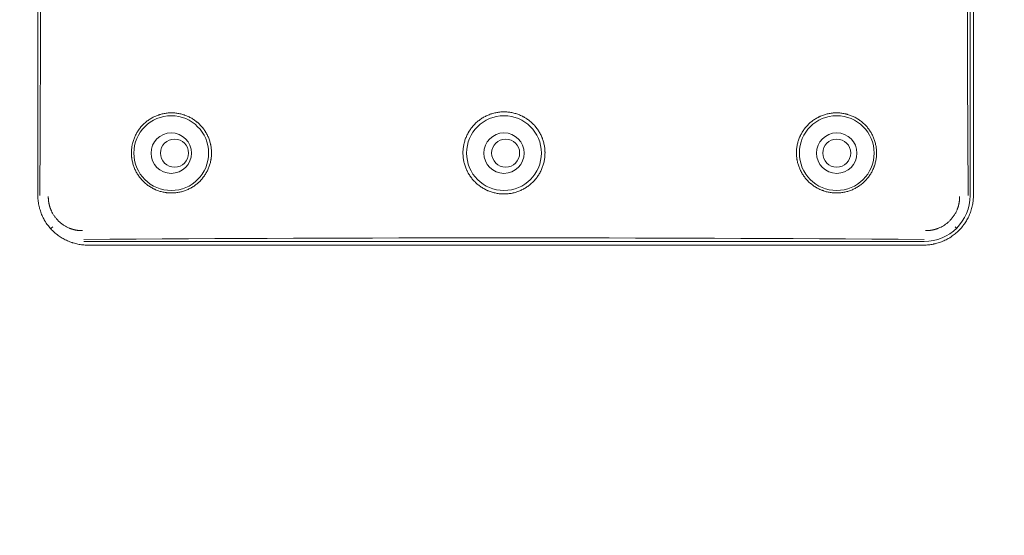
# Model space of a CAD drawing. Units: millimetres. Extents: x 0 to 3777, y 0 to 2663.
# Drawn here: x 2830 to 2929, y 1285 to 1337 of the extents above; entities that cross this region are included whole.
import ezdxf

# ---------------------------------------------------------------- set-up
doc = ezdxf.new("R2010")
doc.units = ezdxf.units.MM
doc.layers.add('AV sys', color=7, linetype='Continuous', plot=False)
doc.layers.add('AV_dim', color=10, linetype='Continuous')
doc.styles.get("Standard").update_dxf_attribs({"font": 'arial.ttf'})
doc.dimstyles.new('ISO-25$0', dxfattribs={"dimtxt": 15, "dimasz": 5, "dimexe": 1.25, "dimexo": 0.625, "dimtad": 1, "dimdec": 0, "dimdsep": 46, "dimtxsty": 'Standard', "dimcen": 0, "dimclrd": 1, "dimclre": 1, "dimclrt": 1, "dimadec": 0, "dimazin": 0, "dimtfac": 1, "dimtdec": 0, "dimtmove": 2, "dimatfit": 3, "dimfxl": 1, "dimtolj": 1, "dimarcsym": 0})

# ---------------------------------------------------------------- blocks, each defined once
blk = doc.blocks.new('*D10')
at = {"layer": 'AV_dim', "color": 0, "lineweight": -2, "transparency": 16777216}
for p, q in [((2748.691, 1341.789), (2748.691, 1069.906)), ((3008.824, 1341.788), (3008.824, 1069.906)), ((2763.691, 1079.906), (2993.824, 1079.906))]:
    blk.add_line(p, q, dxfattribs=at)
at = {"layer": 'AV_dim', "color": 0, "transparency": 16777216}
for points in [[(2763.691, 1082.406), (2763.691, 1077.406), (2748.691, 1079.906)], [(2993.824, 1082.406), (2993.824, 1077.406), (3008.824, 1079.906)]]:
    blk.add_solid(points, dxfattribs=at)
at = {"layer": 'Defpoints', "color": 0, "transparency": 16777216}
for p in [(2748.691, 1351.789), (3008.824, 1351.788), (3008.824, 1079.906)]:
    blk.add_point(p, dxfattribs=at)
at = {"layer": 'AV_dim', "color": 0, "transparency": 16777216, "insert": (2878.758, 1101.925), "char_height": 20, "attachment_point": 5}
blk.add_mtext('260,1', dxfattribs=at)
blk = doc.blocks.new('WA8_bc')
at = {"layer": 'AV sys', "linetype": 'Continuous', "lineweight": 18}
for p, q in [((2925.599, 1384.421), (2925.599, 1319.439)), ((2831.583, 1319.461), (2831.583, 1384.117)), ((2925.932, 1319.461), (2925.932, 1384.117)), ((2920.96, 1314.801), (2836.219, 1314.801)), ((2836.599, 1314.445), (2920.916, 1314.445))]:
    blk.add_line(p, q, dxfattribs=at)
at = {"layer": 'AV sys', "linetype": 'Continuous', "lineweight": 13}
for p, q in [((2832.939, 1316.159), (2833.079, 1316.299)), ((2924.1, 1316.299), (2924.24, 1316.159))]:
    blk.add_line(p, q, dxfattribs=at)
at = {"layer": 'AV sys', "linetype": 'Continuous', "lineweight": 18}
for centre, radius in [((2845.034, 1323.713), 3.77), ((2878.59, 1323.713), 3.77), ((2912.146, 1323.713), 3.77), ((2845.034, 1323.713), 2.04), ((2878.59, 1323.713), 2.04), ((2912.146, 1323.713), 2.04), ((2845.369, 1323.713), 1.412), ((2878.758, 1323.713), 1.412), ((2912.146, 1323.713), 1.412)]:
    blk.add_circle(centre, radius, dxfattribs=at)
blk.add_arc((2920.96, 1319.439), 4.639, 270, 0, dxfattribs=at)
for centre, major_axis, start_param, end_param in [((2816.426, 1351.93), (0, -295.242), 1.460526, 1.681067), ((2940.753, 1351.93), (0, 295.242), 1.460526, 1.681067), ((2878.59, 1299.619), (297.118, 0), 1.427704, 1.713889)]:
    blk.add_ellipse(centre, major_axis=major_axis, ratio=0.052336, start_param=start_param, end_param=end_param, dxfattribs=at)
for points, knots in [([(2845.403, 1319.708), (2845.536, 1319.72), (2845.667, 1319.738), (2845.925, 1319.786), (2846.18, 1319.846), (2846.429, 1319.931), (2846.613, 1320.004), (2846.674, 1320.03), (2846.794, 1320.085), (2846.854, 1320.114), (2847.03, 1320.205), (2847.256, 1320.337), (2847.469, 1320.49), (2847.623, 1320.612), (2847.699, 1320.675), (2847.772, 1320.742), (2847.821, 1320.787), (2847.845, 1320.809), (2847.964, 1320.925), (2848.054, 1321.021), (2848.224, 1321.221), (2848.383, 1321.429), (2848.522, 1321.652), (2848.602, 1321.796), (2848.618, 1321.825), (2848.649, 1321.884), (2848.664, 1321.913), (2848.708, 1322.003), (2848.736, 1322.063), (2848.815, 1322.244), (2848.908, 1322.49), (2848.976, 1322.744), (2849.018, 1322.937), (2849.037, 1323.034), (2849.052, 1323.132), (2849.061, 1323.198), (2849.066, 1323.231), (2849.085, 1323.397), (2849.094, 1323.529), (2849.099, 1323.792), (2849.09, 1324.056), (2849.056, 1324.318), (2849.027, 1324.482), (2849.021, 1324.514), (2849.007, 1324.58), (2849, 1324.612), (2848.977, 1324.71), (2848.961, 1324.774), (2848.906, 1324.966), (2848.821, 1325.217), (2848.713, 1325.457), (2848.622, 1325.635), (2848.574, 1325.722), (2848.523, 1325.808), (2848.488, 1325.866), (2848.47, 1325.894), (2848.38, 1326.035), (2848.225, 1326.25), (2847.963, 1326.549), (2847.769, 1326.73), (2847.641, 1326.838), (2847.615, 1326.859), (2847.563, 1326.901), (2847.484, 1326.963), (2847.403, 1327.022), (2847.239, 1327.135), (2847.014, 1327.274), (2846.777, 1327.39), (2846.594, 1327.469), (2846.532, 1327.494), (2846.438, 1327.529), (2846.407, 1327.54), (2846.344, 1327.562), (2846.312, 1327.572), (2846.154, 1327.623), (2845.898, 1327.69), (2845.638, 1327.732), (2845.376, 1327.762), (2845.244, 1327.77), (2844.977, 1327.773), (2844.845, 1327.769), (2844.583, 1327.746), (2844.322, 1327.711), (2844.066, 1327.651), (2843.908, 1327.605), (2843.876, 1327.595), (2843.813, 1327.575), (2843.781, 1327.565), (2843.687, 1327.533), (2843.625, 1327.51), (2843.441, 1327.437), (2843.202, 1327.328), (2842.976, 1327.197), (2842.81, 1327.09), (2842.729, 1327.034), (2842.649, 1326.975), (2842.596, 1326.935), (2842.57, 1326.915), (2842.44, 1326.812), (2842.243, 1326.638), (2841.974, 1326.352), (2841.814, 1326.144), (2841.72, 1326.008), (2841.701, 1325.98), (2841.665, 1325.925), (2841.647, 1325.897), (2841.594, 1325.813), (2841.561, 1325.756), (2841.465, 1325.583), (2841.348, 1325.348), (2841.255, 1325.102), (2841.195, 1324.915), (2841.166, 1324.82), (2841.142, 1324.723), (2841.126, 1324.659), (2841.118, 1324.626), (2841.083, 1324.464), (2841.061, 1324.334), (2841.03, 1324.072), (2841.022, 1323.941), (2841.017, 1323.677), (2841.021, 1323.545), (2841.034, 1323.38), (2841.037, 1323.346), (2841.044, 1323.28), (2841.048, 1323.247), (2841.06, 1323.148), (2841.071, 1323.082), (2841.106, 1322.886), (2841.165, 1322.629), (2841.25, 1322.378), (2841.323, 1322.193), (2841.349, 1322.132), (2841.403, 1322.01), (2841.433, 1321.95), (2841.524, 1321.771), (2841.657, 1321.541), (2841.811, 1321.326), (2841.975, 1321.119), (2842.063, 1321.019), (2842.179, 1320.899), (2842.203, 1320.875), (2842.251, 1320.828), (2842.323, 1320.759), (2842.398, 1320.692), (2842.55, 1320.564), (2842.76, 1320.403), (2842.985, 1320.263), (2843.159, 1320.167), (2843.218, 1320.136), (2843.308, 1320.092), (2843.339, 1320.077), (2843.399, 1320.049), (2843.43, 1320.036), (2843.582, 1319.97), (2843.83, 1319.878), (2844.085, 1319.81), (2844.279, 1319.769), (2844.376, 1319.75), (2844.475, 1319.736), (2844.541, 1319.727), (2844.574, 1319.722), (2844.74, 1319.704), (2844.872, 1319.696), (2845.138, 1319.692), (2845.27, 1319.697), (2845.403, 1319.708)], [0, 0, 0, 0, 0.015625, 0.015625, 0.03125, 0.046875, 0.046875, 0.054688, 0.054688, 0.0625, 0.0625, 0.078125, 0.09375, 0.09375, 0.101563, 0.105469, 0.105469, 0.109375, 0.109375, 0.125, 0.125, 0.140625, 0.15625, 0.15625, 0.160156, 0.160156, 0.164063, 0.164063, 0.171875, 0.171875, 0.1875, 0.203125, 0.203125, 0.210938, 0.214844, 0.214844, 0.21875, 0.21875, 0.234375, 0.234375, 0.25, 0.265625, 0.265625, 0.269531, 0.269531, 0.273438, 0.273438, 0.28125, 0.28125, 0.296875, 0.3125, 0.3125, 0.320313, 0.324219, 0.324219, 0.328125, 0.328125, 0.34375, 0.359375, 0.375, 0.375, 0.378906, 0.378906, 0.382813, 0.390625, 0.390625, 0.40625, 0.421875, 0.421875, 0.429688, 0.429688, 0.433594, 0.433594, 0.4375, 0.4375, 0.453125, 0.46875, 0.46875, 0.484375, 0.484375, 0.5, 0.5, 0.515625, 0.53125, 0.53125, 0.535156, 0.535156, 0.539063, 0.539063, 0.546875, 0.546875, 0.5625, 0.578125, 0.578125, 0.585938, 0.589844, 0.589844, 0.59375, 0.59375, 0.609375, 0.625, 0.640625, 0.640625, 0.644531, 0.644531, 0.648438, 0.648438, 0.65625, 0.65625, 0.671875, 0.6875, 0.6875, 0.695313, 0.699219, 0.699219, 0.703125, 0.703125, 0.71875, 0.71875, 0.734375, 0.734375, 0.75, 0.75, 0.753906, 0.753906, 0.757813, 0.757813, 0.765625, 0.765625, 0.78125, 0.796875, 0.796875, 0.804688, 0.804688, 0.8125, 0.8125, 0.828125, 0.84375, 0.84375, 0.859375, 0.859375, 0.863281, 0.863281, 0.867188, 0.875, 0.875, 0.890625, 0.90625, 0.90625, 0.914062, 0.914062, 0.917969, 0.917969, 0.921875, 0.921875, 0.9375, 0.953125, 0.953125, 0.960937, 0.964844, 0.964844, 0.96875, 0.96875, 0.984375, 0.984375, 1, 1, 1, 1]), ([(2877.18, 1327.623), (2877.052, 1327.576), (2876.926, 1327.524), (2876.682, 1327.407), (2876.445, 1327.279), (2876.221, 1327.128), (2876.084, 1327.026), (2876.057, 1327.005), (2876.004, 1326.963), (2875.977, 1326.942), (2875.898, 1326.876), (2875.847, 1326.832), (2875.697, 1326.694), (2875.507, 1326.502), (2875.337, 1326.293), (2875.217, 1326.13), (2875.159, 1326.047), (2875.103, 1325.961), (2875.067, 1325.903), (2875.049, 1325.874), (2874.962, 1325.728), (2874.899, 1325.608), (2874.785, 1325.364), (2874.683, 1325.115), (2874.605, 1324.856), (2874.565, 1324.692), (2874.557, 1324.658), (2874.542, 1324.592), (2874.535, 1324.558), (2874.516, 1324.458), (2874.505, 1324.392), (2874.476, 1324.191), (2874.45, 1323.923), (2874.451, 1323.654), (2874.461, 1323.452), (2874.467, 1323.384), (2874.48, 1323.249), (2874.489, 1323.181), (2874.519, 1322.98), (2874.573, 1322.715), (2874.652, 1322.458), (2874.743, 1322.204), (2874.795, 1322.08), (2874.868, 1321.926), (2874.883, 1321.895), (2874.914, 1321.835), (2874.961, 1321.744), (2875.011, 1321.656), (2875.116, 1321.482), (2875.266, 1321.258), (2875.437, 1321.05), (2875.574, 1320.9), (2875.621, 1320.851), (2875.693, 1320.779), (2875.718, 1320.755), (2875.767, 1320.708), (2875.892, 1320.592), (2876.128, 1320.4), (2876.353, 1320.25), (2876.585, 1320.112), (2876.704, 1320.048), (2876.859, 1319.975), (2876.89, 1319.961), (2876.952, 1319.933), (2877.047, 1319.893), (2877.142, 1319.857), (2877.333, 1319.789), (2877.592, 1319.711), (2877.857, 1319.659), (2878.059, 1319.629), (2878.126, 1319.621), (2878.229, 1319.611), (2878.263, 1319.609), (2878.331, 1319.604), (2878.365, 1319.602), (2878.535, 1319.594), (2878.806, 1319.595), (2879.074, 1319.622), (2879.275, 1319.652), (2879.375, 1319.67), (2879.475, 1319.691), (2879.542, 1319.707), (2879.575, 1319.715), (2879.741, 1319.757), (2879.871, 1319.797), (2880.125, 1319.889), (2880.374, 1319.993), (2880.612, 1320.121), (2880.758, 1320.209), (2880.787, 1320.227), (2880.844, 1320.264), (2880.873, 1320.283), (2880.958, 1320.34), (2881.013, 1320.379), (2881.176, 1320.501), (2881.384, 1320.673), (2881.574, 1320.865), (2881.71, 1321.015), (2881.776, 1321.093), (2881.84, 1321.173), (2881.882, 1321.227), (2881.902, 1321.254), (2882.003, 1321.391), (2882.078, 1321.504), (2882.215, 1321.735), (2882.341, 1321.973), (2882.444, 1322.223), (2882.512, 1322.415), (2882.533, 1322.48), (2882.572, 1322.611), (2882.59, 1322.676), (2882.639, 1322.873), (2882.69, 1323.137), (2882.716, 1323.405), (2882.726, 1323.607), (2882.727, 1323.675), (2882.727, 1323.777), (2882.726, 1323.811), (2882.725, 1323.879), (2882.723, 1323.913), (2882.715, 1324.082), (2882.687, 1324.351), (2882.634, 1324.615), (2882.568, 1324.876), (2882.529, 1325.005), (2882.471, 1325.165), (2882.459, 1325.197), (2882.435, 1325.261), (2882.397, 1325.355), (2882.355, 1325.448), (2882.269, 1325.631), (2882.141, 1325.868), (2881.991, 1326.092), (2881.87, 1326.255), (2881.828, 1326.309), (2881.763, 1326.388), (2881.741, 1326.414), (2881.697, 1326.466), (2881.584, 1326.593), (2881.368, 1326.807), (2881.16, 1326.978), (2880.943, 1327.139), (2880.83, 1327.214), (2880.683, 1327.302), (2880.653, 1327.319), (2880.594, 1327.353), (2880.504, 1327.402), (2880.414, 1327.447), (2880.23, 1327.534), (2879.98, 1327.637), (2879.721, 1327.715), (2879.523, 1327.764), (2879.457, 1327.779), (2879.322, 1327.806), (2879.255, 1327.817), (2879.054, 1327.847), (2878.784, 1327.873), (2878.514, 1327.872), (2878.311, 1327.862), (2878.209, 1327.854), (2878.108, 1327.842), (2878.04, 1327.834), (2878.006, 1327.829), (2877.837, 1327.804), (2877.703, 1327.777), (2877.439, 1327.71), (2877.309, 1327.67), (2877.18, 1327.623)], [0, 0, 0, 0, 0.015625, 0.015625, 0.03125, 0.046875, 0.046875, 0.050781, 0.050781, 0.054688, 0.054688, 0.0625, 0.0625, 0.078125, 0.09375, 0.09375, 0.101563, 0.105469, 0.105469, 0.109375, 0.109375, 0.125, 0.125, 0.140625, 0.15625, 0.15625, 0.160156, 0.160156, 0.164063, 0.164063, 0.171875, 0.171875, 0.1875, 0.203125, 0.203125, 0.210938, 0.210938, 0.21875, 0.21875, 0.234375, 0.25, 0.25, 0.265625, 0.265625, 0.269531, 0.269531, 0.273438, 0.28125, 0.28125, 0.296875, 0.3125, 0.3125, 0.320313, 0.320313, 0.324219, 0.324219, 0.328125, 0.34375, 0.359375, 0.359375, 0.375, 0.375, 0.378906, 0.378906, 0.382813, 0.390625, 0.390625, 0.40625, 0.421875, 0.421875, 0.429688, 0.429688, 0.433594, 0.433594, 0.4375, 0.4375, 0.453125, 0.46875, 0.46875, 0.476563, 0.480469, 0.480469, 0.484375, 0.484375, 0.5, 0.5, 0.515625, 0.53125, 0.53125, 0.535156, 0.535156, 0.539063, 0.539063, 0.546875, 0.546875, 0.5625, 0.578125, 0.578125, 0.585938, 0.589844, 0.589844, 0.59375, 0.59375, 0.609375, 0.609375, 0.625, 0.640625, 0.640625, 0.648438, 0.648438, 0.65625, 0.65625, 0.671875, 0.6875, 0.6875, 0.695313, 0.695313, 0.699219, 0.699219, 0.703125, 0.703125, 0.71875, 0.734375, 0.734375, 0.75, 0.75, 0.753906, 0.753906, 0.757813, 0.765625, 0.765625, 0.78125, 0.796875, 0.796875, 0.804688, 0.804688, 0.808594, 0.808594, 0.8125, 0.828125, 0.84375, 0.84375, 0.859375, 0.859375, 0.863281, 0.863281, 0.867188, 0.875, 0.875, 0.890625, 0.90625, 0.90625, 0.914063, 0.914063, 0.921875, 0.921875, 0.9375, 0.953125, 0.953125, 0.960938, 0.964844, 0.964844, 0.96875, 0.96875, 0.984375, 0.984375, 1, 1, 1, 1]), ([(2912.963, 1319.782), (2913.094, 1319.81), (2913.222, 1319.844), (2913.474, 1319.924), (2913.721, 1320.017), (2913.959, 1320.133), (2914.105, 1320.213), (2914.134, 1320.23), (2914.191, 1320.264), (2914.22, 1320.281), (2914.305, 1320.334), (2914.361, 1320.37), (2914.525, 1320.484), (2914.736, 1320.645), (2914.929, 1320.825), (2915.068, 1320.968), (2915.135, 1321.041), (2915.201, 1321.118), (2915.243, 1321.169), (2915.265, 1321.195), (2915.369, 1321.326), (2915.446, 1321.434), (2915.589, 1321.657), (2915.721, 1321.886), (2915.831, 1322.128), (2915.892, 1322.283), (2915.904, 1322.314), (2915.927, 1322.377), (2915.96, 1322.472), (2915.99, 1322.567), (2916.044, 1322.758), (2916.104, 1323.016), (2916.138, 1323.277), (2916.153, 1323.476), (2916.157, 1323.542), (2916.16, 1323.642), (2916.161, 1323.676), (2916.161, 1323.742), (2916.161, 1323.775), (2916.158, 1323.941), (2916.14, 1324.205), (2916.097, 1324.464), (2916.055, 1324.657), (2916.039, 1324.721), (2916.004, 1324.849), (2915.986, 1324.912), (2915.924, 1325.102), (2915.877, 1325.226), (2915.772, 1325.467), (2915.656, 1325.702), (2915.517, 1325.925), (2915.423, 1326.06), (2915.404, 1326.087), (2915.365, 1326.141), (2915.345, 1326.167), (2915.284, 1326.246), (2915.243, 1326.298), (2915.115, 1326.448), (2914.936, 1326.639), (2914.739, 1326.812), (2914.585, 1326.935), (2914.506, 1326.994), (2914.425, 1327.051), (2914.37, 1327.088), (2914.343, 1327.107), (2914.204, 1327.197), (2914.09, 1327.263), (2913.856, 1327.383), (2913.618, 1327.491), (2913.37, 1327.577), (2913.211, 1327.623), (2913.179, 1327.631), (2913.115, 1327.648), (2913.082, 1327.656), (2912.986, 1327.679), (2912.921, 1327.693), (2912.726, 1327.729), (2912.466, 1327.764), (2912.203, 1327.773), (2912.005, 1327.771), (2911.906, 1327.767), (2911.807, 1327.76), (2911.74, 1327.754), (2911.707, 1327.751), (2911.542, 1327.732), (2911.411, 1327.711), (2911.153, 1327.656), (2911.026, 1327.623), (2910.774, 1327.543), (2910.65, 1327.497), (2910.497, 1327.431), (2910.467, 1327.417), (2910.406, 1327.39), (2910.376, 1327.375), (2910.286, 1327.331), (2910.227, 1327.3), (2910.052, 1327.204), (2909.827, 1327.065), (2909.617, 1326.904), (2909.465, 1326.776), (2909.415, 1326.732), (2909.318, 1326.641), (2909.27, 1326.594), (2909.13, 1326.45), (2908.955, 1326.25), (2908.723, 1325.928), (2908.59, 1325.698), (2908.514, 1325.549), (2908.499, 1325.519), (2908.47, 1325.459), (2908.427, 1325.368), (2908.389, 1325.276), (2908.316, 1325.091), (2908.231, 1324.841), (2908.171, 1324.583), (2908.135, 1324.387), (2908.125, 1324.321), (2908.108, 1324.189), (2908.101, 1324.122), (2908.085, 1323.924), (2908.077, 1323.66), (2908.094, 1323.397), (2908.117, 1323.201), (2908.131, 1323.103), (2908.149, 1323.005), (2908.161, 1322.939), (2908.168, 1322.907), (2908.203, 1322.744), (2908.238, 1322.617), (2908.319, 1322.366), (2908.411, 1322.121), (2908.528, 1321.885), (2908.608, 1321.741), (2908.624, 1321.712), (2908.658, 1321.655), (2908.675, 1321.626), (2908.728, 1321.542), (2908.764, 1321.487), (2908.877, 1321.324), (2909.036, 1321.116), (2909.215, 1320.925), (2909.357, 1320.788), (2909.429, 1320.721), (2909.505, 1320.656), (2909.555, 1320.614), (2909.581, 1320.593), (2909.711, 1320.49), (2909.924, 1320.336), (2910.264, 1320.139), (2910.503, 1320.03), (2910.656, 1319.969), (2910.687, 1319.957), (2910.749, 1319.934), (2910.781, 1319.923), (2910.875, 1319.89), (2910.938, 1319.87), (2911.128, 1319.816), (2911.383, 1319.755), (2911.643, 1319.72), (2911.84, 1319.703), (2911.939, 1319.697), (2912.039, 1319.694), (2912.105, 1319.693), (2912.139, 1319.693), (2912.305, 1319.696), (2912.437, 1319.704), (2912.701, 1319.733), (2912.832, 1319.754), (2912.963, 1319.782)], [0, 0, 0, 0, 0.015625, 0.015625, 0.03125, 0.046875, 0.046875, 0.050781, 0.050781, 0.054687, 0.054687, 0.0625, 0.0625, 0.078125, 0.09375, 0.09375, 0.101562, 0.105469, 0.105469, 0.109375, 0.109375, 0.125, 0.125, 0.140625, 0.15625, 0.15625, 0.160156, 0.160156, 0.164062, 0.171875, 0.171875, 0.1875, 0.203125, 0.203125, 0.210937, 0.210937, 0.214844, 0.214844, 0.21875, 0.21875, 0.234375, 0.25, 0.25, 0.257812, 0.257812, 0.265625, 0.265625, 0.28125, 0.28125, 0.296875, 0.3125, 0.3125, 0.316406, 0.316406, 0.320312, 0.320312, 0.328125, 0.328125, 0.34375, 0.359375, 0.359375, 0.367187, 0.371094, 0.371094, 0.375, 0.375, 0.390625, 0.390625, 0.40625, 0.421875, 0.421875, 0.425781, 0.425781, 0.429687, 0.429687, 0.4375, 0.4375, 0.453125, 0.46875, 0.46875, 0.476562, 0.480469, 0.480469, 0.484375, 0.484375, 0.5, 0.5, 0.515625, 0.515625, 0.53125, 0.53125, 0.535156, 0.535156, 0.539062, 0.539062, 0.546875, 0.546875, 0.5625, 0.578125, 0.578125, 0.585937, 0.585937, 0.59375, 0.59375, 0.609375, 0.625, 0.640625, 0.640625, 0.644531, 0.644531, 0.648437, 0.65625, 0.65625, 0.671875, 0.6875, 0.6875, 0.695312, 0.695312, 0.703125, 0.703125, 0.71875, 0.734375, 0.734375, 0.742187, 0.746094, 0.746094, 0.75, 0.75, 0.765625, 0.765625, 0.78125, 0.796875, 0.796875, 0.800781, 0.800781, 0.804687, 0.804687, 0.8125, 0.8125, 0.828125, 0.84375, 0.84375, 0.851562, 0.855469, 0.855469, 0.859375, 0.859375, 0.875, 0.890625, 0.90625, 0.90625, 0.910156, 0.910156, 0.914062, 0.914062, 0.921875, 0.921875, 0.9375, 0.953125, 0.953125, 0.960937, 0.964844, 0.964844, 0.96875, 0.96875, 0.984375, 0.984375, 1, 1, 1, 1]), ([(2836.599, 1314.445), (2836.435, 1314.445), (2836.271, 1314.453), (2835.947, 1314.485), (2835.787, 1314.509), (2835.468, 1314.572), (2835.309, 1314.611), (2835.113, 1314.67), (2835.073, 1314.683), (2834.995, 1314.708), (2834.956, 1314.722), (2834.839, 1314.763), (2834.763, 1314.793), (2834.535, 1314.887), (2834.239, 1315.026), (2833.959, 1315.193), (2833.754, 1315.33), (2833.686, 1315.377), (2833.587, 1315.45), (2833.554, 1315.475), (2833.489, 1315.526), (2833.456, 1315.552), (2833.296, 1315.683), (2833.174, 1315.793), (2832.941, 1316.025), (2832.721, 1316.267), (2832.525, 1316.531), (2832.41, 1316.703), (2832.387, 1316.737), (2832.343, 1316.807), (2832.321, 1316.843), (2832.257, 1316.949), (2832.216, 1317.021), (2832.1, 1317.238), (2831.959, 1317.534), (2831.849, 1317.843), (2831.777, 1318.079), (2831.755, 1318.158), (2831.725, 1318.278), (2831.715, 1318.318), (2831.697, 1318.399), (2831.688, 1318.44), (2831.648, 1318.642), (2831.6, 1318.967), (2831.583, 1319.296), (2831.583, 1319.461)], [0, 0, 0, 0, 0.0625, 0.0625, 0.125, 0.125, 0.1875, 0.1875, 0.203125, 0.203125, 0.21875, 0.21875, 0.25, 0.25, 0.3125, 0.375, 0.375, 0.40625, 0.40625, 0.421875, 0.421875, 0.4375, 0.4375, 0.5, 0.5, 0.5625, 0.625, 0.625, 0.640625, 0.640625, 0.65625, 0.65625, 0.6875, 0.6875, 0.75, 0.8125, 0.8125, 0.84375, 0.84375, 0.859375, 0.859375, 0.875, 0.875, 0.9375, 1, 1, 1, 1]), ([(2832.638, 1319.331), (2832.638, 1319.321), (2832.638, 1319.301), (2832.638, 1319.272), (2832.639, 1319.242), (2832.639, 1319.213), (2832.64, 1319.183), (2832.641, 1319.154), (2832.643, 1319.124), (2832.645, 1319.095), (2832.647, 1319.066), (2832.649, 1319.036), (2832.651, 1319.007), (2832.654, 1318.978), (2832.657, 1318.949), (2832.66, 1318.92), (2832.664, 1318.891), (2832.667, 1318.862), (2832.671, 1318.833), (2832.675, 1318.804), (2832.68, 1318.775), (2832.685, 1318.746), (2832.69, 1318.717), (2832.695, 1318.688), (2832.7, 1318.659), (2832.706, 1318.631), (2832.712, 1318.602), (2832.718, 1318.574), (2832.725, 1318.545), (2832.731, 1318.516), (2832.738, 1318.488), (2832.746, 1318.46), (2832.753, 1318.431), (2832.761, 1318.403), (2832.769, 1318.375), (2832.777, 1318.346), (2832.785, 1318.318), (2832.794, 1318.29), (2832.803, 1318.262), (2832.812, 1318.234), (2832.822, 1318.206), (2832.832, 1318.178), (2832.842, 1318.15), (2832.852, 1318.122), (2832.862, 1318.094), (2832.873, 1318.066), (2832.884, 1318.039), (2832.926, 1317.936), (2833.005, 1317.763), (2833.137, 1317.526), (2833.287, 1317.301), (2833.456, 1317.089), (2833.656, 1316.873), (2833.891, 1316.66), (2834.164, 1316.46), (2834.454, 1316.288), (2834.677, 1316.184), (2834.818, 1316.128), (2834.874, 1316.107), (2834.929, 1316.087), (2834.985, 1316.068), (2835.041, 1316.05), (2835.097, 1316.033), (2835.153, 1316.017), (2835.21, 1316.002), (2835.267, 1315.988), (2835.323, 1315.975), (2835.38, 1315.963), (2835.438, 1315.952), (2835.495, 1315.942), (2835.553, 1315.933), (2835.61, 1315.925), (2835.668, 1315.918), (2835.726, 1315.912), (2835.784, 1315.907), (2835.843, 1315.903), (2835.901, 1315.9), (2835.96, 1315.898), (2836.019, 1315.897), (2836.058, 1315.897), (2836.078, 1315.897)], [0, 0, 0, 0, 0.005493, 0.010978, 0.016456, 0.021927, 0.027392, 0.032851, 0.038304, 0.043751, 0.049194, 0.054632, 0.060066, 0.065495, 0.070921, 0.076344, 0.081764, 0.087182, 0.092597, 0.098011, 0.103423, 0.108834, 0.114245, 0.119655, 0.125066, 0.130477, 0.135888, 0.141301, 0.146716, 0.152132, 0.15755, 0.162972, 0.168396, 0.173823, 0.179254, 0.184689, 0.190129, 0.195573, 0.201023, 0.206478, 0.211939, 0.217406, 0.222879, 0.228359, 0.233847, 0.239342, 0.244845, 0.250356, 0.300542, 0.350346, 0.400047, 0.449921, 0.500244, 0.562863, 0.624977, 0.687127, 0.749853, 0.760848, 0.771811, 0.782745, 0.793654, 0.80454, 0.815407, 0.826256, 0.837092, 0.847917, 0.858733, 0.869545, 0.880355, 0.891167, 0.901982, 0.912804, 0.923637, 0.934483, 0.945345, 0.956226, 0.967129, 0.978057, 0.989013, 1, 1, 1, 1]), ([(2925.932, 1319.461), (2925.932, 1319.296), (2925.923, 1319.132), (2925.891, 1318.807), (2925.868, 1318.645), (2925.804, 1318.325), (2925.764, 1318.166), (2925.705, 1317.969), (2925.692, 1317.929), (2925.666, 1317.851), (2925.653, 1317.812), (2925.611, 1317.695), (2925.581, 1317.618), (2925.487, 1317.39), (2925.347, 1317.093), (2925.178, 1316.812), (2925.042, 1316.607), (2924.994, 1316.54), (2924.92, 1316.44), (2924.895, 1316.407), (2924.844, 1316.342), (2924.818, 1316.31), (2924.687, 1316.15), (2924.576, 1316.028), (2924.344, 1315.796), (2924.102, 1315.576), (2923.838, 1315.381), (2923.666, 1315.266), (2923.631, 1315.243), (2923.561, 1315.199), (2923.455, 1315.134), (2923.348, 1315.074), (2923.131, 1314.958), (2922.835, 1314.818), (2922.528, 1314.709), (2922.293, 1314.637), (2922.213, 1314.615), (2922.093, 1314.585), (2922.053, 1314.576), (2921.973, 1314.558), (2921.933, 1314.549), (2921.731, 1314.509), (2921.408, 1314.461), (2921.08, 1314.445), (2920.916, 1314.445)], [0, 0, 0, 0, 0.0625, 0.0625, 0.125, 0.125, 0.1875, 0.1875, 0.203125, 0.203125, 0.21875, 0.21875, 0.25, 0.25, 0.3125, 0.375, 0.375, 0.40625, 0.40625, 0.421875, 0.421875, 0.4375, 0.4375, 0.5, 0.5, 0.5625, 0.625, 0.625, 0.640625, 0.640625, 0.65625, 0.6875, 0.6875, 0.75, 0.8125, 0.8125, 0.84375, 0.84375, 0.859375, 0.859375, 0.875, 0.875, 0.9375, 1, 1, 1, 1]), ([(2921.102, 1315.897), (2921.112, 1315.897), (2921.131, 1315.897), (2921.161, 1315.897), (2921.19, 1315.898), (2921.219, 1315.898), (2921.249, 1315.899), (2921.278, 1315.9), (2921.307, 1315.902), (2921.336, 1315.903), (2921.366, 1315.905), (2921.395, 1315.907), (2921.424, 1315.91), (2921.453, 1315.912), (2921.482, 1315.915), (2921.511, 1315.918), (2921.54, 1315.922), (2921.569, 1315.925), (2921.598, 1315.929), (2921.626, 1315.933), (2921.655, 1315.938), (2921.684, 1315.942), (2921.713, 1315.947), (2921.741, 1315.952), (2921.77, 1315.958), (2921.799, 1315.963), (2921.827, 1315.969), (2921.856, 1315.975), (2921.884, 1315.982), (2921.912, 1315.988), (2921.941, 1315.995), (2921.969, 1316.002), (2921.998, 1316.01), (2922.026, 1316.017), (2922.054, 1316.025), (2922.082, 1316.033), (2922.11, 1316.042), (2922.138, 1316.05), (2922.167, 1316.059), (2922.195, 1316.068), (2922.223, 1316.078), (2922.25, 1316.087), (2922.278, 1316.097), (2922.306, 1316.107), (2922.334, 1316.117), (2922.362, 1316.128), (2922.389, 1316.139), (2922.492, 1316.18), (2922.665, 1316.259), (2922.902, 1316.39), (2923.127, 1316.539), (2923.34, 1316.706), (2923.556, 1316.906), (2923.77, 1317.14), (2923.972, 1317.412), (2924.145, 1317.703), (2924.25, 1317.925), (2924.307, 1318.067), (2924.328, 1318.123), (2924.348, 1318.178), (2924.367, 1318.234), (2924.386, 1318.29), (2924.403, 1318.346), (2924.419, 1318.403), (2924.434, 1318.459), (2924.448, 1318.516), (2924.461, 1318.573), (2924.474, 1318.63), (2924.485, 1318.688), (2924.495, 1318.745), (2924.504, 1318.803), (2924.512, 1318.861), (2924.52, 1318.919), (2924.526, 1318.977), (2924.531, 1319.036), (2924.535, 1319.095), (2924.538, 1319.153), (2924.54, 1319.212), (2924.542, 1319.272), (2924.542, 1319.311), (2924.542, 1319.331)], [0, 0, 0, 0, 0.005486, 0.010964, 0.016435, 0.021899, 0.027358, 0.03281, 0.038257, 0.043699, 0.049135, 0.054568, 0.059996, 0.065421, 0.070842, 0.07626, 0.081676, 0.08709, 0.092502, 0.097912, 0.103321, 0.10873, 0.114138, 0.119546, 0.124955, 0.130365, 0.135775, 0.141188, 0.146602, 0.152018, 0.157438, 0.16286, 0.168286, 0.173715, 0.179149, 0.184587, 0.19003, 0.195478, 0.200932, 0.206392, 0.211858, 0.217331, 0.222811, 0.228299, 0.233794, 0.239297, 0.244809, 0.25033, 0.300584, 0.350417, 0.400111, 0.449947, 0.500204, 0.5629, 0.625047, 0.687176, 0.749821, 0.760801, 0.771751, 0.782675, 0.793575, 0.804454, 0.815315, 0.826161, 0.836994, 0.847819, 0.858636, 0.86945, 0.880264, 0.891079, 0.9019, 0.912729, 0.923569, 0.934422, 0.945293, 0.956183, 0.967096, 0.978035, 0.989002, 1, 1, 1, 1])]:
    blk.add_open_spline(points, degree=3, knots=knots, dxfattribs=at)

msp = doc.modelspace()

# ---------------------------------------------------------------- block references
at = {"layer": 'AV sys'}
msp.add_blockref('WA8_bc', (0, 0), dxfattribs=at)

# ---------------------------------------------------------------- dimensions: what is measured, and where the dimension line sits
at = {"layer": 'AV_dim'}
dim = msp.add_linear_dim(base=(3008.824, 1079.906), p1=(2748.691, 1351.789), p2=(3008.824, 1351.788), dimstyle='ISO-25$0', override={"dimtxt": 20, "dimasz": 15, "dimexe": 10, "dimexo": 10, "dimgap": 10, "dimtih": 1, "dimtoh": 1, "dimdec": 1, "dimzin": 0, "dimdsep": 44, "dimcen": 2.5, "dimclrd": 0, "dimclre": 0, "dimclrt": 0, "dimadec": 1, "dimtdec": 1, "dimtmove": 0, "dimtolj": 0, "dimtzin": 0}, dxfattribs=at)
dim.commit()
dim.dimension.update_dxf_attribs({"geometry": '*D10', "text_midpoint": (2878.758, 1101.925)})

doc.saveas('drawing.dxf')
